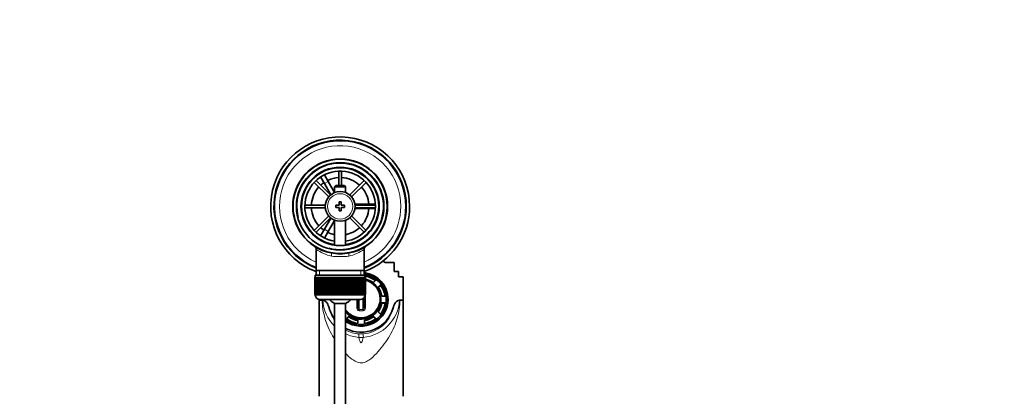
# Model space of a CAD drawing. Units: millimetres. Extents: x 0 to 1478, y 0 to 1758.
# Drawn here: x 585 to 1032, y 1587 to 1758 of the extents above; entities that cross this region are included whole.
import ezdxf
from ezdxf import colors
from ezdxf.entities.mleader import LeaderData, LeaderLine
from ezdxf.math import Vec2, Vec3

# ---------------------------------------------------------------- set-up
doc = ezdxf.new("R2010")
doc.units = ezdxf.units.MM
doc.layers.add('DV2_Défaut', color=7, linetype='Continuous')
doc.layers.add('Défaut', color=7, linetype='Continuous')

# ---------------------------------------------------------------- blocks, each defined once
blk = doc.blocks.new('_DOT')
at = {"color": 0}
blk.add_line((0, 0), (-1, 0), dxfattribs=at)
at = {"color": 0, "const_width": 0.333}
blk.add_lwpolyline([(-0.1665, 0, 1), (0.1665, 0, 1)], format="xyb", close=True, dxfattribs=at)
blk = doc.blocks.new('SE1')
at = {"layer": 'DV2_Défaut', "color": 7, "linetype": 'Continuous', "lineweight": 35}
for p, q in [((720.85, 1687.89), (722.58, 1688.89)), ((720.86, 1687.87), (720.85, 1687.89)), ((722.58, 1688.89), (722.59, 1688.87)), ((723.34, 1687.57), (725.08, 1684.56)), ((729.86, 1689.23), (729.86, 1682.74)), ((731.06, 1682.74), (731.06, 1689.23)), ((718.73, 1684.12), (725.28, 1677.57)), ((726.13, 1678.42), (719.58, 1684.97)), ((723.35, 1683.56), (721.61, 1686.57)), ((723.35, 1683.56), (726.26, 1678.52)), ((727.96, 1679.57), (725.08, 1684.56)), ((741.34, 1684.97), (734.79, 1678.42)), ((735.64, 1677.57), (742.19, 1684.12)), ((728.56, 1682.74), (727.96, 1682.14)), ((727.96, 1682.14), (732.96, 1682.14)), ((727.96, 1682.14), (727.96, 1679.51)), ((732.36, 1682.74), (728.56, 1682.74)), ((732.96, 1682.14), (732.36, 1682.74)), ((732.96, 1679.51), (732.96, 1682.14)), ((729.96, 1675.24), (729.96, 1673.74)), ((730.96, 1675.24), (729.96, 1675.24)), ((730.96, 1673.74), (730.96, 1675.24)), ((742.96, 1674.24), (737.14, 1674.24)), ((742.96, 1674.24), (746.43, 1674.24)), ((747.93, 1674.24), (747.96, 1674.24)), ((747.96, 1674.24), (747.96, 1672.24)), ((723.74, 1673.84), (714.47, 1673.84)), ((714.47, 1672.64), (723.74, 1672.64)), ((728.46, 1673.74), (728.46, 1672.74)), ((729.96, 1673.74), (728.46, 1673.74)), ((728.46, 1672.74), (729.96, 1672.74)), ((729.96, 1672.74), (729.96, 1671.24)), ((729.96, 1671.24), (730.96, 1671.24)), ((732.46, 1673.74), (730.96, 1673.74)), ((730.96, 1672.74), (732.46, 1672.74)), ((730.96, 1671.24), (730.96, 1672.74)), ((732.46, 1672.74), (732.46, 1673.74)), ((737.14, 1672.24), (742.96, 1672.24)), ((746.45, 1673.84), (737.18, 1673.84)), ((737.18, 1672.64), (746.45, 1672.64)), ((746.43, 1672.24), (742.96, 1672.24)), ((747.96, 1672.24), (747.93, 1672.24)), ((725.28, 1668.91), (718.73, 1662.36)), ((719.58, 1661.51), (726.13, 1668.06)), ((726.26, 1667.96), (723.35, 1662.91)), ((725.08, 1661.91), (727.96, 1666.91)), ((727.96, 1666.97), (727.96, 1655.67)), ((732.96, 1655.67), (732.96, 1666.97)), ((734.79, 1668.06), (741.34, 1661.51)), ((742.19, 1662.36), (735.64, 1668.91)), ((721.61, 1659.91), (723.35, 1662.91)), ((725.08, 1661.91), (723.34, 1658.91)), ((720.85, 1658.58), (720.86, 1658.61)), ((722.58, 1657.58), (720.85, 1658.58)), ((722.59, 1657.61), (722.58, 1657.58)), ((719.61, 1653.81), (719.61, 1644.24)), ((741.31, 1644.24), (741.31, 1653.83)), ((754.96, 1647.81), (751.31, 1647.81)), ((754.96, 1643.69), (754.96, 1647.81)), ((719.61, 1644.24), (719.61, 1642.04)), ((741.31, 1644.24), (719.61, 1644.24)), ((741.31, 1642.04), (741.31, 1644.24)), ((754.96, 1643.69), (756.96, 1643.69)), ((756.96, 1643.69), (756.96, 1641.27)), ((718.96, 1641.04), (718.96, 1641.04)), ((718.96, 1633.24), (718.96, 1641.04)), ((718.96, 1641.04), (718.99, 1641.04)), ((718.96, 1641.04), (718.96, 1633.24)), ((718.99, 1641.04), (718.99, 1633.24)), ((719.04, 1641.04), (718.99, 1641.04)), ((719.04, 1633.24), (719.04, 1641.04)), ((719.04, 1641.04), (719.1, 1641.04)), ((719.1, 1641.04), (719.1, 1633.24)), ((719.2, 1641.04), (719.1, 1641.04)), ((719.2, 1633.24), (719.2, 1641.04)), ((719.2, 1641.04), (719.3, 1641.04)), ((719.21, 1642.04), (741.71, 1642.04)), ((719.21, 1642.04), (719.21, 1641.04)), ((719.3, 1641.04), (719.3, 1633.24)), ((719.45, 1641.04), (719.3, 1641.04)), ((719.45, 1633.24), (719.45, 1641.04)), ((719.45, 1641.04), (719.6, 1641.04)), ((719.6, 1641.04), (719.6, 1633.24)), ((719.8, 1641.04), (719.6, 1641.04)), ((719.8, 1633.24), (719.8, 1641.04)), ((719.8, 1641.04), (719.98, 1641.04)), ((719.98, 1641.04), (719.98, 1633.24)), ((720.23, 1641.04), (719.98, 1641.04)), ((720.23, 1633.24), (720.23, 1641.04)), ((720.23, 1641.04), (720.45, 1641.04)), ((720.45, 1641.04), (720.45, 1633.24)), ((720.74, 1641.04), (720.45, 1641.04)), ((720.74, 1633.24), (720.74, 1641.04)), ((720.74, 1641.04), (720.99, 1641.04)), ((720.99, 1641.04), (720.99, 1633.24)), ((721.33, 1641.04), (720.99, 1641.04)), ((721.33, 1633.24), (721.33, 1641.04)), ((721.33, 1641.04), (721.62, 1641.04)), ((721.62, 1641.04), (721.62, 1633.24)), ((721.99, 1641.04), (721.62, 1641.04)), ((721.99, 1633.24), (721.99, 1641.04)), ((721.99, 1641.04), (722.31, 1641.04)), ((722.31, 1641.04), (722.31, 1633.24)), ((722.72, 1641.04), (722.31, 1641.04)), ((722.72, 1633.24), (722.72, 1641.04)), ((722.72, 1641.04), (723.06, 1641.04)), ((723.06, 1633.24), (723.06, 1641.04)), ((723.06, 1641.04), (723.07, 1641.04)), ((723.07, 1641.04), (723.07, 1633.24)), ((723.52, 1641.04), (723.07, 1641.04)), ((723.52, 1633.24), (723.52, 1641.04)), ((723.52, 1641.04), (723.85, 1641.04)), ((723.85, 1633.24), (723.85, 1641.04)), ((723.85, 1641.04), (723.89, 1641.04)), ((723.89, 1641.04), (723.89, 1633.24)), ((724.37, 1641.04), (723.89, 1641.04)), ((724.37, 1633.24), (724.37, 1641.04)), ((724.37, 1641.04), (724.69, 1641.04)), ((724.69, 1633.24), (724.69, 1641.04)), ((724.69, 1641.04), (724.76, 1641.04)), ((724.76, 1641.04), (724.76, 1633.24)), ((725.26, 1641.04), (724.76, 1641.04)), ((725.26, 1633.24), (725.26, 1641.04)), ((725.26, 1641.04), (725.58, 1641.04)), ((725.58, 1633.24), (725.58, 1641.04)), ((725.58, 1641.04), (725.68, 1641.04)), ((725.68, 1641.04), (725.68, 1633.24)), ((726.2, 1641.04), (725.68, 1641.04)), ((726.2, 1633.24), (726.2, 1641.04)), ((726.2, 1641.04), (726.51, 1641.04)), ((726.51, 1633.24), (726.51, 1641.04)), ((726.51, 1641.04), (726.64, 1641.04)), ((726.64, 1641.04), (726.64, 1633.24)), ((727.18, 1641.04), (726.64, 1641.04)), ((727.18, 1633.24), (727.18, 1641.04)), ((727.18, 1641.04), (727.47, 1641.04)), ((727.47, 1633.24), (727.47, 1641.04)), ((727.47, 1641.04), (727.63, 1641.04)), ((727.63, 1641.04), (727.63, 1633.24)), ((728.18, 1641.04), (727.63, 1641.04)), ((728.18, 1633.24), (728.18, 1641.04)), ((728.18, 1641.04), (728.45, 1641.04)), ((728.45, 1633.24), (728.45, 1641.04)), ((728.45, 1641.04), (728.64, 1641.04)), ((728.64, 1641.04), (728.64, 1633.24)), ((729.2, 1641.04), (728.64, 1641.04)), ((729.2, 1633.24), (729.2, 1641.04)), ((729.2, 1641.04), (729.45, 1641.04)), ((729.45, 1633.24), (729.45, 1641.04)), ((729.45, 1641.04), (729.66, 1641.04)), ((729.66, 1641.04), (729.66, 1633.24)), ((730.23, 1641.04), (729.66, 1641.04)), ((730.23, 1633.24), (730.23, 1641.04)), ((730.23, 1641.04), (730.46, 1641.04)), ((730.46, 1633.24), (730.46, 1641.04)), ((730.46, 1641.04), (730.69, 1641.04)), ((730.69, 1641.04), (730.69, 1633.24)), ((731.26, 1641.04), (730.69, 1641.04)), ((731.26, 1633.24), (731.26, 1641.04)), ((731.26, 1641.04), (731.47, 1641.04)), ((731.47, 1633.24), (731.47, 1641.04)), ((731.47, 1641.04), (731.72, 1641.04)), ((731.72, 1641.04), (731.72, 1633.24)), ((732.29, 1641.04), (731.72, 1641.04)), ((732.29, 1633.24), (732.29, 1641.04)), ((732.29, 1641.04), (732.47, 1641.04)), ((732.47, 1633.24), (732.47, 1641.04)), ((732.47, 1641.04), (732.74, 1641.04)), ((732.74, 1641.04), (732.74, 1633.24)), ((733.3, 1641.04), (732.74, 1641.04)), ((733.3, 1633.24), (733.3, 1641.04)), ((733.3, 1641.04), (733.45, 1641.04)), ((733.45, 1633.24), (733.45, 1641.04)), ((733.45, 1641.04), (733.74, 1641.04)), ((733.74, 1641.04), (733.74, 1633.24)), ((734.28, 1641.04), (733.74, 1641.04)), ((734.28, 1633.24), (734.28, 1641.04)), ((734.28, 1641.04), (734.41, 1641.04)), ((734.41, 1633.24), (734.41, 1641.04)), ((734.41, 1641.04), (734.72, 1641.04)), ((734.72, 1641.04), (734.72, 1633.24)), ((735.24, 1641.04), (734.72, 1641.04)), ((735.24, 1633.24), (735.24, 1641.04)), ((735.24, 1641.04), (735.34, 1641.04)), ((735.34, 1633.24), (735.34, 1641.04)), ((735.34, 1641.04), (735.66, 1641.04)), ((735.66, 1641.04), (735.66, 1633.24)), ((736.16, 1641.04), (735.66, 1641.04)), ((736.16, 1633.24), (736.16, 1641.04)), ((736.16, 1641.04), (736.23, 1641.04)), ((736.23, 1633.24), (736.23, 1641.04)), ((736.23, 1641.04), (736.56, 1641.04)), ((736.56, 1641.04), (736.56, 1633.24)), ((737.03, 1641.04), (736.56, 1641.04)), ((737.03, 1633.24), (737.03, 1641.04)), ((737.03, 1641.04), (737.07, 1641.04)), ((737.07, 1633.24), (737.07, 1641.04)), ((737.07, 1641.04), (737.41, 1641.04)), ((737.41, 1641.04), (737.41, 1633.24)), ((737.85, 1641.04), (737.41, 1641.04)), ((737.85, 1633.24), (737.85, 1641.04)), ((737.85, 1641.04), (737.86, 1641.04)), ((737.86, 1633.24), (737.86, 1641.04)), ((737.86, 1641.04), (738.2, 1641.04)), ((738.2, 1641.04), (738.2, 1633.24)), ((738.61, 1641.04), (738.2, 1641.04)), ((738.61, 1633.24), (738.61, 1641.04)), ((738.61, 1641.04), (738.93, 1641.04)), ((738.93, 1641.04), (738.93, 1633.24)), ((739.31, 1641.04), (738.93, 1641.04)), ((739.31, 1633.24), (739.31, 1641.04)), ((739.31, 1641.04), (739.59, 1641.04)), ((739.59, 1641.04), (739.59, 1633.24)), ((739.93, 1641.04), (739.59, 1641.04)), ((739.93, 1633.24), (739.93, 1641.04)), ((739.93, 1641.04), (740.18, 1641.04)), ((740.18, 1641.04), (740.18, 1633.24)), ((740.48, 1641.04), (740.18, 1641.04)), ((740.48, 1633.24), (740.48, 1641.04)), ((740.48, 1641.04), (740.7, 1641.04)), ((740.7, 1641.04), (740.7, 1633.24)), ((740.94, 1641.04), (740.7, 1641.04)), ((740.94, 1633.24), (740.94, 1641.04)), ((740.94, 1641.04), (741.12, 1641.04)), ((741.12, 1641.04), (741.12, 1633.24)), ((741.32, 1641.04), (741.12, 1641.04)), ((741.32, 1633.24), (741.32, 1641.04)), ((741.32, 1641.04), (741.47, 1641.04)), ((741.47, 1641.04), (741.47, 1633.24)), ((741.62, 1641.04), (741.47, 1641.04)), ((741.62, 1633.24), (741.62, 1641.04)), ((741.62, 1641.04), (741.72, 1641.04)), ((741.71, 1641.04), (741.71, 1642.04)), ((741.72, 1641.04), (741.72, 1633.24)), ((741.82, 1641.04), (741.72, 1641.04)), ((741.82, 1633.24), (741.82, 1641.04)), ((741.82, 1641.04), (741.89, 1641.04)), ((741.89, 1641.04), (741.89, 1633.24)), ((741.94, 1641.04), (741.89, 1641.04)), ((741.94, 1633.24), (741.94, 1641.04)), ((741.94, 1641.04), (741.96, 1641.04)), ((741.96, 1641.04), (741.96, 1633.24)), ((741.96, 1641.04), (741.96, 1641.04)), ((741.96, 1633.24), (741.96, 1641.04)), ((746.61, 1639.76), (745.53, 1638.7)), ((756.99, 1641.27), (756.96, 1641.27)), ((756.99, 1641.27), (758.96, 1641.27)), ((758.96, 1641.27), (758.96, 1630.69)), ((747.65, 1636.59), (748.73, 1637.66)), ((747.76, 1636.45), (748.73, 1637.41)), ((748.73, 1637.41), (748.73, 1637.66)), ((718.96, 1633.24), (718.96, 1633.24)), ((718.99, 1633.24), (718.96, 1633.24)), ((719.04, 1633.24), (718.99, 1633.24)), ((719.1, 1633.24), (719.04, 1633.24)), ((719.2, 1633.24), (719.1, 1633.24)), ((719.3, 1633.24), (719.2, 1633.24)), ((719.21, 1633.24), (719.21, 1633.04)), ((719.45, 1633.24), (719.3, 1633.24)), ((719.6, 1633.24), (719.45, 1633.24)), ((719.8, 1633.24), (719.6, 1633.24)), ((719.98, 1633.24), (719.8, 1633.24)), ((720.23, 1633.24), (719.98, 1633.24)), ((720.45, 1633.24), (720.23, 1633.24)), ((720.74, 1633.24), (720.45, 1633.24)), ((720.99, 1633.24), (720.74, 1633.24)), ((720.96, 1631.05), (720.96, 1630.69)), ((720.96, 1630.69), (720.96, 1587.18)), ((722.3, 1630.69), (720.96, 1630.69)), ((721.33, 1633.24), (720.99, 1633.24)), ((721.21, 1631.04), (739.71, 1631.04)), ((721.62, 1633.24), (721.33, 1633.24)), ((721.99, 1633.24), (721.62, 1633.24)), ((722.31, 1633.24), (721.99, 1633.24)), ((722.3, 1630.69), (722.59, 1630.69)), ((722.72, 1633.24), (722.31, 1633.24)), ((723.06, 1633.24), (722.72, 1633.24)), ((723.07, 1633.24), (723.06, 1633.24)), ((723.52, 1633.24), (723.07, 1633.24)), ((723.85, 1633.24), (723.52, 1633.24)), ((723.89, 1633.24), (723.85, 1633.24)), ((724.37, 1633.24), (723.89, 1633.24)), ((724.69, 1633.24), (724.37, 1633.24)), ((724.76, 1633.24), (724.69, 1633.24)), ((725.26, 1633.24), (724.76, 1633.24)), ((725.58, 1633.24), (725.26, 1633.24)), ((725.68, 1633.24), (725.58, 1633.24)), ((726.2, 1633.24), (725.68, 1633.24)), ((726.51, 1633.24), (726.2, 1633.24)), ((726.64, 1633.24), (726.51, 1633.24)), ((727.18, 1633.24), (726.64, 1633.24)), ((727.47, 1633.24), (727.18, 1633.24)), ((727.63, 1633.24), (727.47, 1633.24)), ((728.18, 1633.24), (727.63, 1633.24)), ((732.96, 1629.28), (727.96, 1629.28)), ((727.96, 1629.28), (727.96, 1484.68)), ((728.45, 1633.24), (728.18, 1633.24)), ((728.64, 1633.24), (728.45, 1633.24)), ((729.2, 1633.24), (728.64, 1633.24)), ((729.45, 1633.24), (729.2, 1633.24)), ((729.66, 1633.24), (729.45, 1633.24)), ((730.23, 1633.24), (729.66, 1633.24)), ((730.46, 1633.24), (730.23, 1633.24)), ((730.69, 1633.24), (730.46, 1633.24)), ((731.26, 1633.24), (730.69, 1633.24)), ((731.47, 1633.24), (731.26, 1633.24)), ((731.72, 1633.24), (731.47, 1633.24)), ((732.29, 1633.24), (731.72, 1633.24)), ((732.47, 1633.24), (732.29, 1633.24)), ((732.74, 1633.24), (732.47, 1633.24)), ((733.3, 1633.24), (732.74, 1633.24)), ((732.96, 1484.68), (732.96, 1629.28)), ((733.45, 1633.24), (733.3, 1633.24)), ((733.74, 1633.24), (733.45, 1633.24)), ((734.28, 1633.24), (733.74, 1633.24)), ((734.41, 1633.24), (734.28, 1633.24)), ((734.72, 1633.24), (734.41, 1633.24)), ((735.24, 1633.24), (734.72, 1633.24)), ((735.34, 1633.24), (735.24, 1633.24)), ((735.66, 1633.24), (735.34, 1633.24)), ((736.16, 1633.24), (735.66, 1633.24)), ((736.23, 1633.24), (736.16, 1633.24)), ((736.56, 1633.24), (736.23, 1633.24)), ((737.03, 1633.24), (736.56, 1633.24)), ((737.07, 1633.24), (737.03, 1633.24)), ((737.41, 1633.24), (737.07, 1633.24)), ((737.85, 1633.24), (737.41, 1633.24)), ((737.86, 1633.24), (737.85, 1633.24)), ((738.2, 1633.24), (737.86, 1633.24)), ((738.61, 1633.24), (738.2, 1633.24)), ((738.93, 1633.24), (738.61, 1633.24)), ((738.61, 1631.04), (738.61, 1627.2)), ((739.31, 1633.24), (738.93, 1633.24)), ((739.59, 1633.24), (739.31, 1633.24)), ((739.93, 1633.24), (739.59, 1633.24)), ((740.18, 1633.24), (739.93, 1633.24)), ((740.48, 1633.24), (740.18, 1633.24)), ((740.7, 1633.24), (740.48, 1633.24)), ((740.94, 1633.24), (740.7, 1633.24)), ((741.12, 1633.24), (740.94, 1633.24)), ((741.32, 1633.24), (741.12, 1633.24)), ((741.31, 1627.2), (741.31, 1631.84)), ((741.47, 1633.24), (741.32, 1633.24)), ((741.62, 1633.24), (741.47, 1633.24)), ((741.72, 1633.24), (741.62, 1633.24)), ((741.71, 1633.04), (741.71, 1633.24)), ((741.82, 1633.24), (741.72, 1633.24)), ((741.89, 1633.24), (741.82, 1633.24)), ((741.94, 1633.24), (741.89, 1633.24)), ((741.96, 1633.24), (741.94, 1633.24)), ((741.96, 1633.24), (741.96, 1633.24)), ((748.96, 1631.06), (748.96, 1631.29)), ((750.86, 1632.55), (749.34, 1632.55)), ((749.34, 1629.33), (749.34, 1629.57)), ((749.34, 1629.57), (750.86, 1629.57)), ((749.34, 1629.33), (750.82, 1629.33)), ((751.96, 1630.71), (751.96, 1630.99)), ((757.33, 1630.69), (757.62, 1630.69)), ((758.96, 1630.69), (757.62, 1630.69)), ((758.96, 1630.69), (758.96, 1587.18)), ((748.73, 1624.47), (747.65, 1625.53)), ((733.32, 1622.36), (734.39, 1623.42)), ((733.46, 1622.26), (734.39, 1623.18)), ((734.39, 1623.18), (734.39, 1623.42)), ((738.46, 1621.75), (738.46, 1620.25)), ((741.46, 1620.25), (741.46, 1621.75)), ((745.53, 1623.18), (745.53, 1623.42)), ((745.53, 1623.42), (746.61, 1622.36)), ((745.53, 1623.18), (746.47, 1622.26))]:
    blk.add_line(p, q, dxfattribs=at)
at = {"layer": 'DV2_Défaut', "color": 7, "linetype": 'Continuous', "lineweight": 18}
for p, q in [((725.08, 1684.56), (723.35, 1683.56)), ((742.96, 1673.84), (742.96, 1674.24)), ((742.96, 1672.24), (742.96, 1672.64)), ((723.35, 1662.91), (725.08, 1661.91)), ((721.15, 1642.04), (721.15, 1644.24)), ((739.78, 1642.04), (739.78, 1644.24)), ((741.71, 1633.04), (719.21, 1633.04)), ((738.05, 1627.1), (738.05, 1631.04)), ((739.11, 1631.04), (739.11, 1626.46)), ((740.81, 1626.46), (740.81, 1631.37)), ((741.88, 1633.24), (741.88, 1627.1)), ((740.84, 1625.92), (739.08, 1625.92)), ((739.11, 1626.46), (740.81, 1626.46)), ((740.97, 1613.89), (738.95, 1613.89)), ((738.98, 1615.42), (740.94, 1615.42))]:
    blk.add_line(p, q, dxfattribs=at)
at = {"layer": 'DV2_Défaut', "color": 7, "linetype": 'Continuous', "lineweight": 35}
for radius in [21.35, 19.85, 17.75, 6.75]:
    blk.add_circle((730.46, 1673.24), radius, dxfattribs=at)
at = {"layer": 'DV2_Défaut', "color": 7, "linetype": 'Continuous', "lineweight": 18}
blk.add_circle((730.46, 1673.24), 5.75, dxfattribs=at)
at = {"layer": 'DV2_Défaut', "color": 7, "linetype": 'Continuous', "lineweight": 35}
for centre, radius, start, end in [((730.46, 1673.24), 31.5, 0, 249.8521), ((730.46, 1673.24), 30, 0, 248.7974), ((730.46, 1673.24), 29.75, 0, 248.6105), ((730.46, 1673.24), 21.5, 281.2892, 258.7108), ((730.46, 1673.24), 17.5, 0, 261.7868), ((730.46, 1673.24), 16, 0, 261.0107), ((730.46, 1673.24), 13.06, 124.3914, 132.3668), ((730.46, 1673.24), 13.06, 92.6332, 115.6086), ((730.46, 1673.24), 13.06, 47.6332, 87.3668), ((730.46, 1673.24), 13.06, 137.6332, 177.3668), ((730.46, 1673.24), 13.06, 4.3914, 42.3668), ((730.46, 1673.24), 13.06, 182.6332, 222.3668), ((730.46, 1673.24), 16, 278.9893, 0), ((730.46, 1673.24), 17.5, 278.2132, 0), ((730.46, 1673.24), 13.06, 317.6332, 355.6086), ((730.46, 1673.24), 31.5, 290.1479, 0), ((730.46, 1673.24), 30, 291.2026, 0), ((730.46, 1673.24), 29.75, 291.3895, 0), ((730.46, 1673.24), 13.06, 227.6332, 235.6086), ((730.46, 1673.24), 13.06, 244.3914, 258.9641), ((730.46, 1673.24), 13.06, 281.0359, 312.3668), ((718.2, 1653.88), 1.41, 357.6553, 48.8774), ((730.46, 1673.24), 21.5, 258.7108, 281.2892), ((742.74, 1653.89), 1.41, 130.3158, 182.1201), ((739.96, 1637.94), 14.51, 46.1106, 47.0359), ((751.35, 1649.62), 1.81, 222.6818, 268.5544), ((721.21, 1633.04), 2, 180, 270), ((730.46, 1634.74), 6, 218.0731, 245.3757), ((730.46, 1634.74), 6, 294.6243, 321.9269), ((739.71, 1633.04), 2, 270, 0)]:
    blk.add_arc(centre, radius, start, end, dxfattribs=at)
at = {"layer": 'DV2_Défaut', "color": 7, "linetype": 'Continuous', "lineweight": 18}
for centre, radius, start, end in [((730.46, 1673.24), 27.5, 0, 246.7624), ((730.46, 1673.24), 19.48, 255, 195), ((730.46, 1673.24), 27.5, 293.2376, 0), ((730.46, 1668.4), 18.16, 233.3199, 257.412), ((730.46, 1668.4), 18.16, 282.588, 306.6792), ((730.46, 1686.53), 36.06, 263.7022, 276.2978), ((740.52, 1631.79), 17.97, 183.5086, 225.5339), ((739.41, 1631.78), 17.96, 274.9823, 356.5153), ((740.2, 1630.43), 15.06, 192.3664, 215.2308), ((739.18, 1627.05), 1.13, 177.4184, 265.0797), ((740.74, 1627.05), 1.13, 274.9201, 2.5818), ((739.73, 1630.43), 15.05, 274.6318, 347.6501), ((740.2, 1630.43), 15.06, 241.3255, 265.3517), ((740.52, 1631.79), 17.97, 245.2191, 264.9938)]:
    blk.add_arc(centre, radius, start, end, dxfattribs=at)
for centre, major_axis, ratio, start_param, end_param in [((725.96, 1650.68), (0.29, 1.47), 0.358435, 4.783819, 6.283185), ((734.96, 1650.68), (0.29, -1.47), 0.358435, 3.141593, 4.640959), ((739.96, 1631.29), (9, 0), 0.992546, 3.821266, 6.283185), ((738.11, 1627.2), (0.5, 0), 0.193359, 4.581633, 6.283185), ((739.11, 1626.06), (0.019, 0.5), 0.051497, 0.636033, 1.848508), ((740.81, 1626.06), (0.019, -0.5), 0.051497, 1.293085, 2.505559), ((741.81, 1627.2), (0.5, 0), 0.193359, 3.141593, 4.843145), ((738.81, 1612.95), (0.15, 2.5), 0.034121, -1.180756, -0.121981), ((741.11, 1612.95), (-0.15, 2.5), 0.034121, 0.121981, 1.180756)]:
    blk.add_ellipse(centre, major_axis=major_axis, ratio=ratio, start_param=start_param, end_param=end_param, dxfattribs=at)
at = {"layer": 'DV2_Défaut', "color": 7, "linetype": 'Continuous', "lineweight": 35}
for centre, major_axis, start_param, end_param in [((739.96, 1630.99), (-12, 0), 0.94797, 4.59965), ((739.96, 1631.12), (12.25, 0), 0, 1.460368), ((739.96, 1631.06), (-11.4, 0), 0.909633, 4.593689), ((739.96, 1631.06), (11, 0), 0.922188, 1.411027), ((739.96, 1630.82), (11, 0), 0.938141, 1.411027), ((739.96, 1631.06), (9.5, 0), 0.943956, 1.3613), ((739.96, 1631.29), (9, 0), 0, 1.349472), ((739.96, 1631.4), (8.69, 0), 0, 1.341465), ((739.96, 1631.36), (-8.69, 0), 3.141593, 4.483058), ((739.96, 1630.63), (12.25, 0), 0.020048, 0.788743), ((739.96, 1631.06), (9.5, 0), 0.158558, 0.62684), ((739.96, 1631.06), (11, 0), 0.13679, 0.648608), ((739.96, 1630.82), (11, 0), 0.159362, 0.648608), ((739.96, 1631.12), (12.25, 0), 3.288681, 3.343968), ((739.96, 1631.4), (8.69, 0), 3.775987, 6.283185), ((739.96, 1631.12), (12.25, 0), 4.104143, 6.283185), ((739.96, 1631.06), (9, 0), 3.821266, 6.283185), ((739.96, 1631.06), (9.5, 0), 5.656345, 6.124627), ((739.96, 1630.82), (9.5, 0), 5.674884, 6.124627), ((739.96, 1631.06), (11, 0), 5.634577, 6.146395), ((739.96, 1630.71), (-12, 0), 2.513389, 3.141593), ((739.96, 1631.12), (15, 0), 3.407789, 3.785094), ((739.96, 1631.12), (15, 0), 4.226871, 6.016989), ((739.96, 1631.06), (-11, 0), 0.922188, 1.434006), ((739.96, 1631.06), (-9.5, 0), 0.943956, 1.412238), ((739.96, 1630.82), (-9.5, 0), 0.943956, 1.412238), ((739.96, 1631.06), (9.5, 0), 4.870947, 5.339229), ((739.96, 1630.82), (9.5, 0), 4.870947, 5.339229), ((739.96, 1631.06), (11, 0), 4.849179, 5.360997)]:
    blk.add_ellipse(centre, major_axis=major_axis, ratio=0.992546, start_param=start_param, end_param=end_param, dxfattribs=at)
at = {"layer": 'DV2_Défaut', "color": 7, "linetype": 'Continuous', "lineweight": 18}
for points, knots in [([(727.92, 1613.12), (727.61, 1613.59), (727.31, 1614.07), (726.28, 1615.83), (725.62, 1617.15), (724.47, 1619.83), (723.97, 1621.21), (722.78, 1625.32), (722.35, 1628.02), (722.3, 1630.69)], [0, 0, 0, 0, 0.085312, 0.085312, 0.313984, 0.313984, 0.542656, 0.542656, 1, 1, 1, 1]), ([(757.62, 1630.69), (757.57, 1628.05), (757.15, 1625.36), (755.97, 1621.29), (755.49, 1619.93), (754.36, 1617.27), (753.71, 1615.97), (752.23, 1613.42), (751.39, 1612.17), (749.56, 1609.76), (748.62, 1608.57), (746.63, 1606.28), (745.58, 1605.18), (743.77, 1603.73), (743.11, 1603.28), (741.7, 1602.58), (740.93, 1602.35), (739.34, 1602.29), (738.55, 1602.47), (737.11, 1603.1), (736.44, 1603.53), (734.76, 1604.81), (733.83, 1605.73), (732.95, 1606.69)], [0, 0, 0, 0, 0.203101, 0.203101, 0.304652, 0.304652, 0.406202, 0.406202, 0.507753, 0.507753, 0.609304, 0.609304, 0.710854, 0.710854, 0.761629, 0.761629, 0.812405, 0.812405, 0.86318, 0.86318, 0.913955, 0.913955, 1, 1, 1, 1]), ([(738.61, 1627.2), (738.61, 1627.03), (738.64, 1626.87), (738.77, 1626.66), (738.82, 1626.6), (738.95, 1626.5), (739.03, 1626.46), (739.11, 1626.46)], [0, 0, 0, 0, 0.5, 0.5, 0.75, 0.75, 1, 1, 1, 1]), ([(740.81, 1626.46), (740.89, 1626.46), (740.97, 1626.5), (741.1, 1626.59), (741.15, 1626.66), (741.28, 1626.87), (741.31, 1627.03), (741.31, 1627.2)], [0, 0, 0, 0, 0.25, 0.25, 0.5, 0.5, 1, 1, 1, 1]), ([(738.95, 1613.89), (739.05, 1613.46), (739.16, 1613.02), (739.35, 1612.37), (739.43, 1612.16), (739.57, 1611.85), (739.62, 1611.75), (739.76, 1611.56), (739.85, 1611.46), (740.09, 1611.47), (740.18, 1611.58), (740.31, 1611.76), (740.36, 1611.87), (740.5, 1612.17), (740.57, 1612.39), (740.77, 1613.03), (740.87, 1613.46), (740.97, 1613.89)], [0, 0, 0, 0, 0.25, 0.25, 0.375, 0.375, 0.4375, 0.4375, 0.5, 0.5, 0.5625, 0.5625, 0.625, 0.625, 0.75, 0.75, 1, 1, 1, 1])]:
    blk.add_open_spline(points, degree=3, knots=knots, dxfattribs=at)
at = {"layer": 'DV2_Défaut', "color": 7, "linetype": 'Continuous', "lineweight": 35}
for points, knots in [([(722.59, 1630.69), (722.79, 1630.68), (722.99, 1630.64), (723.37, 1630.5), (723.55, 1630.4), (723.87, 1630.15), (724.02, 1630.02), (724.29, 1629.72), (724.42, 1629.56), (724.76, 1629.06), (724.94, 1628.7), (725.25, 1627.97), (725.38, 1627.59), (725.49, 1627.21)], [0, 0, 0, 0, 0.125, 0.125, 0.25, 0.25, 0.375, 0.375, 0.5, 0.5, 0.75, 0.75, 1, 1, 1, 1]), ([(754.43, 1627.21), (754.54, 1627.59), (754.67, 1627.97), (754.98, 1628.7), (755.16, 1629.05), (755.5, 1629.56), (755.63, 1629.72), (755.9, 1630.01), (756.05, 1630.15), (756.37, 1630.39), (756.55, 1630.5), (756.93, 1630.64), (757.13, 1630.68), (757.33, 1630.69)], [0, 0, 0, 0, 0.25, 0.25, 0.5, 0.5, 0.625, 0.625, 0.75, 0.75, 0.875, 0.875, 1, 1, 1, 1])]:
    blk.add_open_spline(points, degree=3, knots=knots, dxfattribs=at)

msp = doc.modelspace()

# ---------------------------------------------------------------- block references
at = {"layer": 'Défaut'}
msp.add_blockref('SE1', (0, 0), dxfattribs=at)

# ---------------------------------------------------------------- leaders
at = {"layer": 'Défaut', "color": 7, "linetype": 'Continuous', "lineweight": 18}
ml = msp.add_multileader_mtext('Standard', dxfattribs=at)
ml.set_content('{\\pxsm0.9;\\fSolid Edge ISO|b1||i0||c0|p34;\\W1.;24/10/2016\\P}', color=256)
ml.set_leader_properties()
ml.set_arrow_properties(name='DOT')
ml.build(insert=Vec2(0, 0))
ml.multileader.update_dxf_attribs({"leader_type": 0, "dogleg_length": 0, "arrow_head_size": 12})
ctx = ml.context
ctx.base_point, ctx.char_height, ctx.arrow_head_size, ctx.landing_gap_size = Vec3(1390.41, 1750.71), 12, 12, 4.2
notes = []
notes.append((ctx, [(0, (0, 0, 0), (0, 0), (1, 0), 1, [])]))
ctx.mtext.insert = Vec3(1392.41, 1756.83)
for ctx, leaders in notes:
    for number, flags, end, landing, length, lines in leaders:
        leader = LeaderData()
        leader.index, (leader.has_last_leader_line, leader.has_dogleg_vector, leader.attachment_direction) = number, flags
        leader.last_leader_point, leader.dogleg_vector, leader.dogleg_length = Vec3(end), Vec3(landing), length
        for number, points, colour, breaks in lines:
            line = LeaderLine()
            line.index, line.vertices, line.color, line.breaks = number, Vec3.list(points), colors.encode_raw_color(colour), breaks
            leader.lines.append(line)
        ctx.leaders.append(leader)

doc.saveas('drawing.dxf')
